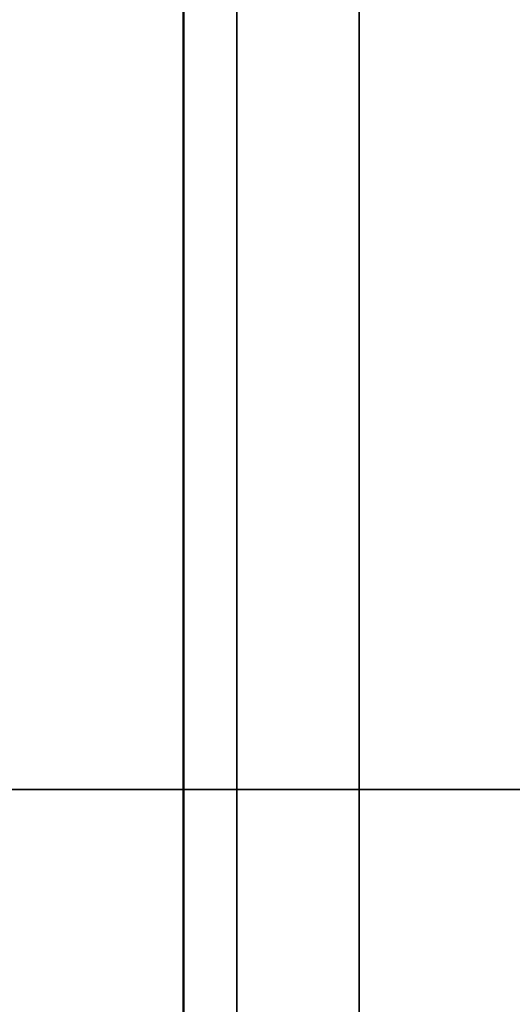
# Model space of a CAD drawing. Units: millimetres. Extents: x -62 to 90, y -137 to 127.
# Drawn here: x -4 to 0, y -2 to 7 of the extents above; entities that cross this region are included whole.
import ezdxf

# ---------------------------------------------------------------- set-up
doc = ezdxf.new("R2010")
doc.units = ezdxf.units.MM
for name, color, linetype, true_color in [('ORTHO$10', 7, 'CONTINUOUS', 0xffffff), ('ORTHO$7', 7, 'CONTINUOUS', 0xffffff), ('ORTHO$8', 7, 'CONTINUOUS', 0xffffff), ('ORTHO$9', 7, 'CONTINUOUS', 0xffffff), ('TOP$6', 7, 'CONTINUOUS', 0xffffff)]:
    doc.layers.add(name, color=color, linetype=linetype, true_color=true_color)

msp = doc.modelspace()

# ---------------------------------------------------------------- linework, layer by layer
at = {"layer": 'ORTHO$10', "color": 9, "linetype": 'Continuous', "extrusion": (1, 0, 0)}
msp.add_circle((0, 0, -2.7049), 63.0812, dxfattribs=at)
msp.add_arc((0, 0, -2.7115), 63, 180, 0, dxfattribs=at)
at = {"layer": 'ORTHO$10', "color": 150, "linetype": 'Continuous', "extrusion": (0, 0, -1)}
msp.add_arc((0, 0), 61.5, 271, 89, dxfattribs=at)
at = {"layer": 'ORTHO$7', "color": 9, "linetype": 'Continuous', "extrusion": (1, 0, 0)}
msp.add_circle((0, 0, -2.7049), 63.0812, dxfattribs=at)
at = {"layer": 'ORTHO$7', "color": 150, "linetype": 'Continuous', "extrusion": (-6.12303e-17, -1, -1.22461e-16)}
msp.add_arc((0, 0), 61.5, 91, 269, dxfattribs=at)
at = {"layer": 'ORTHO$7', "color": 9, "linetype": 'Continuous', "extrusion": (-6.12303e-17, -1, -1.22461e-16)}
for centre, radius, start, end in [((-2.2115, -63), 0.5, 180, 189.34757), ((688, 50.6149), 700, 189.347565, 194.081491), ((-2.2115, 63), 0.5, 170.65243, 180), ((688, -50.6149), 700, 166.398698, 170.652435)]:
    msp.add_arc(centre, radius, start, end, dxfattribs=at)
at = {"layer": 'ORTHO$7', "color": 9, "linetype": 'Continuous', "extrusion": (1, 0, 0)}
msp.add_arc((0, 0, -2.7115), 63, 90, 270, dxfattribs=at)
at = {"layer": 'ORTHO$8', "color": 9, "linetype": 'Continuous', "extrusion": (1, 0, 0)}
msp.add_circle((0, 0, -2.7049), 63.0812, dxfattribs=at)
msp.add_arc((0, 0, -2.7115), 63, 270, 90, dxfattribs=at)
at = {"layer": 'ORTHO$8', "color": 150, "linetype": 'Continuous', "extrusion": (0, 1, 0)}
msp.add_arc((0, 0), 61.5, 271, 89, dxfattribs=at)
at = {"layer": 'ORTHO$8', "color": 9, "linetype": 'Continuous', "extrusion": (0, 1, 0)}
for centre, radius, start, end in [((2.2115, -63), 0.5, 350.65244, 0), ((2.2115, 63), 0.5, 0, 9.34756), ((-688, 50.6149), 700, 345.918509, 350.652435), ((-688, -50.6149), 700, 9.347565, 13.601302)]:
    msp.add_arc(centre, radius, start, end, dxfattribs=at)
at = {"layer": 'ORTHO$9', "color": 9, "linetype": 'Continuous', "extrusion": (1, 0, 0)}
msp.add_circle((0, 0, -2.7049), 63.0812, dxfattribs=at)
msp.add_arc((0, 0, -2.7115), 63, 0, 180, dxfattribs=at)
at = {"layer": 'ORTHO$9', "color": 150, "linetype": 'Continuous'}
msp.add_arc((0, 0), 61.5, 91, 269, dxfattribs=at)
at = {"layer": 'TOP$6', "color": 9, "linetype": 'Continuous', "extrusion": (1, 0, 0)}
msp.add_circle((0, 0, -2.7049), 63.0812, dxfattribs=at)
at = {"layer": 'TOP$6', "color": 9, "linetype": 'Continuous', "extrusion": (-1, 0, 0)}
msp.add_circle((0, 0, 2.2115), 62.5, dxfattribs=at)
at = {"layer": 'TOP$6', "color": 150, "linetype": 'Continuous', "extrusion": (1, 0, 0)}
msp.add_circle((0, 0, -1.0733), 61.4906, dxfattribs=at)

doc.saveas('drawing.dxf')
